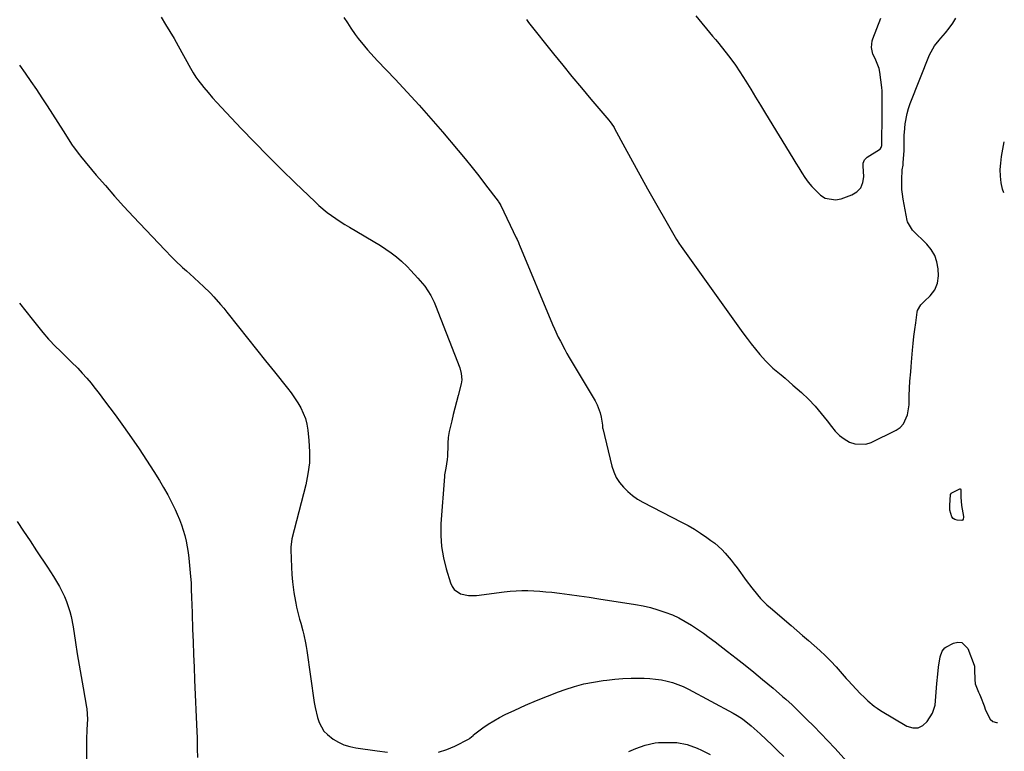
# Model space of a CAD drawing. Units: inches. Extents: x 1825569 to 1830878, y 447485 to 452776.
# Drawn here: x 1830394 to 1830835, y 448535 to 448862 of the extents above; entities that cross this region are included whole.
import ezdxf

# ---------------------------------------------------------------- set-up
doc = ezdxf.new("R2010")
doc.units = ezdxf.units.IN
doc.header["$MEASUREMENT"] = 0
doc.layers.add('7', color=7, linetype='Continuous')
doc.layers.add('8', color=7, linetype='Continuous')

msp = doc.modelspace()

# ---------------------------------------------------------------- linework, layer by layer
at = {"layer": '7', "color": 18}
for points in [[(1830457.04, 448863.2, 1954), (1830459.03, 448860.05, 1954), (1830460.98, 448856.87, 1954), (1830462.86, 448853.65, 1954), (1830464.7, 448850.4, 1954), (1830470.25, 448840.37, 1954), (1830471.37, 448838.39, 1954), (1830472.57, 448836.46, 1954), (1830473.01, 448835.85, 1954), (1830473.47, 448835.25, 1954), (1830476.22, 448831.78, 1954), (1830478.1, 448829.48, 1954), (1830480.02, 448827.22, 1954), (1830481.99, 448825, 1954), (1830484.01, 448822.82, 1954), (1830492.86, 448813.48, 1954), (1830498.81, 448807.29, 1954), (1830504.81, 448801.15, 1954), (1830510.9, 448795.1, 1954), (1830517.05, 448789.11, 1954), (1830525.97, 448780.52, 1954), (1830527.73, 448778.9, 1954), (1830531.4, 448775.85, 1954), (1830533.32, 448774.42, 1954), (1830537.27, 448771.73, 1954), (1830539.29, 448770.45, 1954), (1830541.33, 448769.2, 1954), (1830555.21, 448760.98, 1954), (1830557.69, 448759.41, 1954), (1830560.09, 448757.73, 1954), (1830562.39, 448755.91, 1954), (1830564.62, 448753.99, 1954), (1830567.19, 448751.58, 1954), (1830568.87, 448749.91, 1954), (1830572.06, 448746.44, 1954), (1830575.06, 448742.79, 1954), (1830577.78, 448738.61, 1954), (1830579.27, 448735.65, 1954), (1830579.92, 448734.12, 1954), (1830590.73, 448706.35, 1954), (1830591.46, 448703.69, 1954), (1830591.62, 448700.94, 1954), (1830591.51, 448700.04, 1954), (1830591.33, 448699.13, 1954), (1830589.98, 448693.84, 1954), (1830589.27, 448691.02, 1954), (1830588.56, 448688.2, 1954), (1830587.86, 448685.37, 1954), (1830587.16, 448682.55, 1954), (1830586, 448677.74, 1954), (1830585.61, 448675.16, 1954), (1830585.42, 448672.55, 1954), (1830585.39, 448671.67, 1954), (1830585.23, 448666.76, 1954), (1830585.12, 448665.19, 1954), (1830584.49, 448661.36, 1954), (1830584.06, 448659.16, 1954), (1830583.96, 448658.42, 1954), (1830583.89, 448657.67, 1954), (1830582.34, 448636.39, 1954), (1830582.26, 448631.29, 1954), (1830582.55, 448626.24, 1954), (1830583.41, 448621.26, 1954), (1830584.64, 448616.31, 1954), (1830586.59, 448610.04, 1954), (1830587.34, 448608.45, 1954), (1830588.31, 448607.08, 1954), (1830591.15, 448605.17, 1954), (1830594.67, 448604.3, 1954), (1830598.29, 448604.33, 1954), (1830610.63, 448605.97, 1954), (1830613.29, 448606.26, 1954), (1830615.95, 448606.46, 1954), (1830618.63, 448606.54, 1954), (1830621.3, 448606.54, 1954), (1830623.98, 448606.43, 1954), (1830626.66, 448606.28, 1954), (1830629.33, 448606.06, 1954), (1830631.99, 448605.79, 1954), (1830635.49, 448605.38, 1954), (1830639.89, 448604.84, 1954), (1830644.29, 448604.26, 1954), (1830648.69, 448603.63, 1954), (1830653.07, 448602.95, 1954), (1830669.51, 448600.31, 1954), (1830672.85, 448599.67, 1954), (1830676.15, 448598.93, 1954), (1830679.42, 448598, 1954), (1830682.65, 448596.95, 1954), (1830685.96, 448595.65, 1954), (1830688.89, 448594.33, 1954), (1830691.73, 448592.8, 1954), (1830694.5, 448591.14, 1954), (1830697.2, 448589.34, 1954), (1830699.86, 448587.5, 1954), (1830702.48, 448585.6, 1954), (1830705.07, 448583.65, 1954), (1830710.63, 448579.35, 1954), (1830714.58, 448576.27, 1954), (1830718.5, 448573.16, 1954), (1830722.39, 448570.02, 1954), (1830726.26, 448566.84, 1954), (1830731.06, 448562.87, 1954), (1830732.51, 448561.66, 1954), (1830735.36, 448559.18, 1954), (1830736.77, 448557.92, 1954), (1830739.55, 448555.36, 1954), (1830740.92, 448554.06, 1954), (1830742.28, 448552.75, 1954), (1830746.06, 448549.07, 1954), (1830749.28, 448545.89, 1954), (1830752.46, 448542.66, 1954), (1830755.57, 448539.38, 1954), (1830758.65, 448536.05, 1954), (1830779.65, 448512.91, 1954)], [(1830538.88, 448863.13, 1952), (1830540.43, 448860.74, 1952), (1830542.01, 448858.37, 1952), (1830544, 448855.51, 1952), (1830545.31, 448853.74, 1952), (1830548.08, 448850.32, 1952), (1830549.52, 448848.66, 1952), (1830552.47, 448845.39, 1952), (1830553.98, 448843.78, 1952), (1830561.86, 448835.51, 1952), (1830567.27, 448829.73, 1952), (1830572.6, 448823.88, 1952), (1830577.83, 448817.94, 1952), (1830582.99, 448811.94, 1952), (1830590, 448803.63, 1952), (1830593.15, 448799.84, 1952), (1830596.26, 448796.02, 1952), (1830599.31, 448792.16, 1952), (1830602.32, 448788.26, 1952), (1830607.94, 448780.87, 1952), (1830608.11, 448780.64, 1952), (1830608.72, 448779.7, 1952), (1830609.12, 448778.96, 1952), (1830616.06, 448764.55, 1952), (1830616.46, 448763.7, 1952), (1830617.03, 448762.42, 1952), (1830617.4, 448761.56, 1952), (1830617.58, 448761.13, 1952), (1830632.34, 448725.64, 1952), (1830633.15, 448723.75, 1952), (1830634.89, 448720.02, 1952), (1830635.82, 448718.18, 1952), (1830637.77, 448714.55, 1952), (1830638.78, 448712.76, 1952), (1830639.82, 448710.98, 1952), (1830651.41, 448691.49, 1952), (1830652.3, 448689.76, 1952), (1830653.62, 448686.14, 1952), (1830654.04, 448684.25, 1952), (1830654.63, 448680.59, 1952), (1830654.66, 448679.93, 1952), (1830654.72, 448679.28, 1952), (1830654.76, 448679.06, 1952), (1830658.87, 448662.32, 1952), (1830659.74, 448659.71, 1952), (1830660.84, 448657.23, 1952), (1830662.31, 448654.94, 1952), (1830664.02, 448652.79, 1952), (1830666.02, 448650.86, 1952), (1830668.13, 448649.08, 1952), (1830670.41, 448647.53, 1952), (1830672.81, 448646.13, 1952), (1830690.13, 448637.21, 1952), (1830693.02, 448635.65, 1952), (1830695.86, 448634, 1952), (1830698.63, 448632.23, 1952), (1830701.35, 448630.38, 1952), (1830703.24, 448629.04, 1952), (1830704.93, 448627.75, 1952), (1830708.09, 448624.92, 1952), (1830709.56, 448623.38, 1952), (1830712.32, 448620.14, 1952), (1830713.64, 448618.46, 1952), (1830714.93, 448616.76, 1952), (1830719.05, 448611.12, 1952), (1830721.52, 448607.84, 1952), (1830724.1, 448604.64, 1952), (1830725.45, 448603.1, 1952), (1830728.33, 448600.18, 1952), (1830729.85, 448598.81, 1952), (1830739.11, 448590.88, 1952), (1830741.71, 448588.66, 1952), (1830744.31, 448586.44, 1952), (1830746.91, 448584.22, 1952), (1830749.52, 448582.01, 1952), (1830752.07, 448579.74, 1952), (1830754.56, 448577.4, 1952), (1830756.94, 448574.96, 1952), (1830759.26, 448572.45, 1952), (1830763.82, 448567.27, 1952), (1830764.99, 448565.96, 1952), (1830766.17, 448564.67, 1952), (1830768.57, 448562.11, 1952), (1830769.8, 448560.86, 1952), (1830772.29, 448558.39, 1952), (1830773.57, 448557.16, 1952), (1830776.26, 448554.88, 1952), (1830777.7, 448553.87, 1952), (1830779.18, 448552.92, 1952), (1830791.03, 448545.87, 1952), (1830793.59, 448545.11, 1952), (1830795.98, 448545.08, 1952), (1830798.13, 448546.13, 1952), (1830800.12, 448547.92, 1952), (1830802.44, 448551.67, 1952), (1830803.61, 448555.27, 1952), (1830803.94, 448559.14, 1952), (1830804.06, 448561.1, 1952), (1830804.4, 448565.02, 1952), (1830804.83, 448569.21, 1952), (1830805.19, 448572.24, 1952), (1830805.94, 448576.93, 1952), (1830806.73, 448579.45, 1952), (1830807.93, 448580.92, 1952), (1830808.47, 448581.28, 1952), (1830811.88, 448583.07, 1952), (1830813.87, 448583.47, 1952), (1830815.64, 448583.29, 1952), (1830818.31, 448580.63, 1952), (1830821.18, 448573.15, 1952), (1830821.3, 448572.66, 1952), (1830821.25, 448571.11, 1952), (1830821.34, 448566.77, 1952), (1830821.6, 448564.79, 1952), (1830823.12, 448561.07, 1952), (1830823.52, 448560.13, 1952), (1830823.91, 448559.2, 1952), (1830825.64, 448554.95, 1952), (1830826.26, 448553.11, 1952), (1830828.21, 448549.06, 1952), (1830829.45, 448548, 1952), (1830831.07, 448547.53, 1952), (1830831.56, 448547.52, 1952)], [(1830696.51, 448863.86, 1948), (1830703.9, 448854.82, 1948), (1830705.3, 448853.21, 1948), (1830706.12, 448852.23, 1948), (1830710.02, 448847.36, 1948), (1830712.17, 448844.56, 1948), (1830714.26, 448841.7, 1948), (1830716.23, 448838.76, 1948), (1830718.84, 448834.62, 1948), (1830721.04, 448831.01, 1948), (1830723.24, 448827.4, 1948), (1830725.44, 448823.8, 1948), (1830727.64, 448820.19, 1948), (1830739.89, 448800.08, 1948), (1830741.23, 448797.91, 1948), (1830742.58, 448795.75, 1948), (1830743.96, 448793.61, 1948), (1830745.36, 448791.48, 1948), (1830746.84, 448789.42, 1948), (1830748.42, 448787.45, 1948), (1830750.16, 448785.61, 1948), (1830752.27, 448783.61, 1948), (1830754.41, 448782.29, 1948), (1830759.02, 448781.43, 1948), (1830761.5, 448781.9, 1948), (1830766.36, 448783.7, 1948), (1830768.63, 448785.12, 1948), (1830770.36, 448786.9, 1948), (1830771.29, 448789.19, 1948), (1830771.69, 448791.84, 1948), (1830771.42, 448796.75, 1948), (1830771.48, 448797.86, 1948), (1830772.07, 448799.4, 1948), (1830773.21, 448800.56, 1948), (1830778.72, 448804.05, 1948), (1830778.97, 448804.23, 1948), (1830779.52, 448804.93, 1948), (1830779.77, 448805.8, 1948), (1830779.8, 448806.1, 1948), (1830779.88, 448819.79, 1948), (1830779.89, 448821.29, 1948), (1830779.99, 448825.78, 1948), (1830779.88, 448830.26, 1948), (1830779.73, 448831.75, 1948), (1830778.86, 448838.7, 1948), (1830778.56, 448840.3, 1948), (1830776.77, 448844.77, 1948), (1830775.68, 448846.74, 1948), (1830775.08, 448849.62, 1948), (1830775.5, 448852.6, 1948), (1830775.81, 448853.56, 1948), (1830779.35, 448862.87, 1948)], [(1830393.67, 448841.73, 1956), (1830396.21, 448838.14, 1956), (1830398.71, 448834.53, 1956), (1830401.16, 448830.89, 1956), (1830403.57, 448827.21, 1956), (1830405.95, 448823.52, 1956), (1830408.33, 448819.83, 1956), (1830410.71, 448816.13, 1956), (1830413.1, 448812.44, 1956), (1830417.24, 448806.02, 1956), (1830417.67, 448805.37, 1956), (1830420.41, 448801.59, 1956), (1830420.9, 448800.99, 1956), (1830427.98, 448792.59, 1956), (1830432.06, 448787.83, 1956), (1830436.19, 448783.12, 1956), (1830440.4, 448778.48, 1956), (1830444.66, 448773.88, 1956), (1830458.63, 448759.06, 1956), (1830461.77, 448755.84, 1956), (1830463.38, 448754.28, 1956), (1830466.67, 448751.21, 1956), (1830468.33, 448749.69, 1956), (1830471.68, 448746.68, 1956), (1830474.27, 448744.37, 1956), (1830475.93, 448742.84, 1956), (1830479.12, 448739.68, 1956), (1830480.66, 448738.04, 1956), (1830483.63, 448734.66, 1956), (1830485.07, 448732.93, 1956), (1830486.49, 448731.18, 1956), (1830491.72, 448724.61, 1956), (1830495.74, 448719.56, 1956), (1830499.76, 448714.52, 1956), (1830503.78, 448709.48, 1956), (1830507.81, 448704.44, 1956), (1830513.61, 448697.18, 1956), (1830515.22, 448695.06, 1956), (1830516.77, 448692.89, 1956), (1830518.2, 448690.65, 1956), (1830519.56, 448688.36, 1956), (1830520.71, 448685.98, 1956), (1830521.66, 448683.54, 1956), (1830522.31, 448681, 1956), (1830522.75, 448678.4, 1956), (1830523.25, 448673.71, 1956), (1830523.51, 448668.73, 1956), (1830523.41, 448663.78, 1956), (1830522.79, 448658.86, 1956), (1830521.81, 448653.98, 1956), (1830515.56, 448629.7, 1956), (1830515.05, 448626.04, 1956), (1830515.05, 448625.42, 1956), (1830515.06, 448624.8, 1956), (1830515.39, 448617.04, 1956), (1830515.56, 448613.78, 1956), (1830515.81, 448610.51, 1956), (1830516.45, 448605.65, 1956), (1830516.74, 448604.04, 1956), (1830517.36, 448600.9, 1956), (1830517.73, 448599.12, 1956), (1830518.14, 448597.34, 1956), (1830519.06, 448593.82, 1956), (1830519.54, 448592.05, 1956), (1830520.48, 448588.55, 1956), (1830520.92, 448586.79, 1956), (1830521.71, 448583.25, 1956), (1830522.03, 448581.47, 1956), (1830522.31, 448579.68, 1956), (1830525.62, 448556.52, 1956), (1830526.02, 448554.25, 1956), (1830527.12, 448549.78, 1956), (1830527.83, 448547.59, 1956), (1830529.96, 448543.69, 1956), (1830531.47, 448542.08, 1956), (1830534.03, 448540.07, 1956), (1830536.43, 448538.67, 1956), (1830538.92, 448537.51, 1956), (1830541.55, 448536.71, 1956), (1830544.27, 448536.13, 1956), (1830553.78, 448534.82, 1956), (1830558.38, 448534.27, 1956)], [(1830834.34, 448784.65, 1952), (1830833.86, 448786.25, 1952), (1830833.24, 448789.14, 1952), (1830832.92, 448792.08, 1952), (1830832.81, 448795.02, 1952), (1830833, 448797.96, 1952), (1830833.39, 448800.89, 1952), (1830834.61, 448807.52, 1952)], [(1830393.62, 448735.16, 1958), (1830399.27, 448728.07, 1958), (1830400.47, 448726.57, 1958), (1830401.67, 448725.07, 1958), (1830404.09, 448722.08, 1958), (1830406.59, 448719.17, 1958), (1830409.91, 448715.73, 1958), (1830411.61, 448714.04, 1958), (1830415.03, 448710.69, 1958), (1830416.74, 448709.02, 1958), (1830419.7, 448706.07, 1958), (1830421.75, 448703.9, 1958), (1830423.72, 448701.65, 1958), (1830425.64, 448699.36, 1958), (1830426.87, 448697.83, 1958), (1830429.33, 448694.72, 1958), (1830431.75, 448691.58, 1958), (1830434.13, 448688.4, 1958), (1830436.47, 448685.2, 1958), (1830440.22, 448679.97, 1958), (1830443.71, 448675.02, 1958), (1830447.14, 448670.02, 1958), (1830450.47, 448664.97, 1958), (1830453.75, 448659.87, 1958), (1830456.26, 448655.89, 1958), (1830458.17, 448652.72, 1958), (1830459.99, 448649.5, 1958), (1830461.67, 448646.21, 1958), (1830463.25, 448642.86, 1958), (1830464.19, 448640.79, 1958), (1830465.19, 448638.43, 1958), (1830466.11, 448636.04, 1958), (1830466.91, 448633.61, 1958), (1830467.64, 448631.16, 1958), (1830468.25, 448628.67, 1958), (1830468.77, 448626.17, 1958), (1830469.17, 448623.64, 1958), (1830469.48, 448621.1, 1958), (1830470.11, 448614.46, 1958), (1830470.46, 448609.87, 1958), (1830470.56, 448607.58, 1958), (1830470.67, 448602.99, 1958), (1830470.72, 448600.69, 1958), (1830470.87, 448596.09, 1958), (1830471.11, 448589.33, 1958), (1830471.32, 448583.66, 1958), (1830471.55, 448577.98, 1958), (1830471.78, 448572.31, 1958), (1830472.03, 448566.63, 1958), (1830473.07, 448543.3, 1958), (1830473.14, 448540.77, 1958), (1830473.16, 448538.25, 1958), (1830473.2, 448535.7, 1958), (1830473.36, 448531.89, 1958)], [(1830810.18, 448642.54, 1952), (1830810.15, 448644.73, 1952), (1830810.56, 448649.59, 1952), (1830810.98, 448650.22, 1952), (1830811.13, 448650.34, 1952), (1830814.76, 448652.09, 1952), (1830814.84, 448652.09, 1952), (1830814.98, 448652.05, 1952), (1830815.02, 448652.01, 1952), (1830815.07, 448651.88, 1952), (1830815.11, 448648.32, 1952), (1830815.49, 448644.62, 1952), (1830816.28, 448639.74, 1952), (1830816.31, 448639.42, 1952), (1830816.2, 448638.5, 1952), (1830815.89, 448638.08, 1952), (1830815.66, 448637.98, 1952), (1830813.44, 448638.1, 1952), (1830812.48, 448638.37, 1952), (1830811.66, 448638.81, 1952), (1830811.06, 448639.52, 1952), (1830810.18, 448642.54, 1952)], [(1830581.26, 448534.22, 1956), (1830584.92, 448535.39, 1956), (1830588.5, 448536.92, 1956), (1830594.91, 448540.27, 1956), (1830595.2, 448540.44, 1956), (1830596.71, 448541.74, 1956), (1830596.97, 448541.95, 1956), (1830601.13, 448545.06, 1956), (1830603.52, 448546.75, 1956), (1830605.97, 448548.33, 1956), (1830608.52, 448549.75, 1956), (1830611.13, 448551.08, 1956), (1830615.43, 448553.1, 1956), (1830620.27, 448555.29, 1956), (1830625.14, 448557.39, 1956), (1830630.07, 448559.35, 1956), (1830635.04, 448561.21, 1956), (1830637.92, 448562.25, 1956), (1830642.12, 448563.6, 1956), (1830646.37, 448564.76, 1956), (1830650.69, 448565.64, 1956), (1830655.05, 448566.32, 1956), (1830656.56, 448566.51, 1956), (1830660.21, 448566.89, 1956), (1830663.86, 448567.16, 1956), (1830667.52, 448567.29, 1956), (1830671.19, 448567.33, 1956), (1830673.35, 448567.31, 1956), (1830675.93, 448567.19, 1956), (1830678.49, 448566.97, 1956), (1830681.04, 448566.58, 1956), (1830683.57, 448566.08, 1956), (1830686.05, 448565.4, 1956), (1830688.49, 448564.58, 1956), (1830690.85, 448563.58, 1956), (1830693.17, 448562.45, 1956), (1830713.14, 448551.66, 1956), (1830715.01, 448550.61, 1956), (1830717.44, 448549.11, 1956), (1830721.31, 448546.09, 1956), (1830725.3, 448542.41, 1956), (1830727.97, 448539.92, 1956), (1830730.63, 448537.41, 1956), (1830733.27, 448534.89, 1956), (1830735.9, 448532.36, 1956)], [(1830666.4, 448534.5, 1958), (1830669.55, 448535.86, 1958), (1830673.83, 448537.4, 1958), (1830678.25, 448538.4, 1958), (1830679.75, 448538.53, 1958), (1830681.26, 448538.6, 1958), (1830685.68, 448538.61, 1958), (1830688, 448538.49, 1958), (1830692.53, 448537.67, 1958), (1830697.08, 448536.04, 1958), (1830699.06, 448535.18, 1958), (1830702.93, 448533.24, 1958)]]:
    msp.add_polyline3d(points, dxfattribs=at)
at = {"layer": '8', "color": 18}
for points in [[(1830620.59, 448862.19, 1950), (1830621.57, 448860.91, 1950), (1830632.77, 448846.82, 1950), (1830636.88, 448841.71, 1950), (1830641.02, 448836.63, 1950), (1830645.21, 448831.59, 1950), (1830649.43, 448826.58, 1950), (1830657.5, 448817.12, 1950), (1830657.94, 448816.6, 1950), (1830658.6, 448815.82, 1950), (1830659.92, 448813.82, 1950), (1830660.11, 448813.46, 1950), (1830664.68, 448804.91, 1950), (1830667.18, 448800.27, 1950), (1830669.7, 448795.66, 1950), (1830672.26, 448791.06, 1950), (1830674.85, 448786.48, 1950), (1830687.22, 448764.79, 1950), (1830687.85, 448763.71, 1950), (1830689.22, 448761.61, 1950), (1830689.57, 448761.1, 1950), (1830689.93, 448760.59, 1950), (1830717.56, 448721.94, 1950), (1830719.39, 448719.46, 1950), (1830721.25, 448717.01, 1950), (1830723.18, 448714.61, 1950), (1830725.16, 448712.24, 1950), (1830727.69, 448709.38, 1950), (1830731.03, 448706.13, 1950), (1830734.62, 448703.13, 1950), (1830736.41, 448701.63, 1950), (1830739.95, 448698.56, 1950), (1830743.75, 448695.2, 1950), (1830746.88, 448692.24, 1950), (1830749.87, 448689.16, 1950), (1830752.66, 448685.9, 1950), (1830755.32, 448682.52, 1950), (1830757.2, 448679.95, 1950), (1830758.94, 448677.9, 1950), (1830760.84, 448676.03, 1950), (1830762.97, 448674.44, 1950), (1830765.26, 448673.03, 1950), (1830767.68, 448672.19, 1950), (1830772.55, 448672.12, 1950), (1830774.99, 448672.9, 1950), (1830786.14, 448678.33, 1950), (1830788, 448679.62, 1950), (1830789.53, 448681.16, 1950), (1830791.24, 448685.24, 1950), (1830791.94, 448689.69, 1950), (1830791.98, 448690.35, 1950), (1830791.97, 448693.69, 1950), (1830792.1, 448697.18, 1950), (1830792.33, 448700.28, 1950), (1830792.68, 448704.54, 1950), (1830792.85, 448706.67, 1950), (1830793.03, 448708.8, 1950), (1830793.49, 448714.12, 1950), (1830793.78, 448717.23, 1950), (1830794.12, 448720.32, 1950), (1830794.51, 448723.42, 1950), (1830794.94, 448726.5, 1950), (1830795.64, 448731.16, 1950), (1830795.81, 448731.89, 1950), (1830797.21, 448734.53, 1950), (1830798.83, 448736.12, 1950), (1830801.47, 448738.46, 1950), (1830803.43, 448741.17, 1950), (1830804.73, 448744.16, 1950), (1830805.07, 448747.4, 1950), (1830804.92, 448750.57, 1950), (1830804.41, 448753.68, 1950), (1830803.48, 448756.61, 1950), (1830801.91, 448759.24, 1950), (1830799.92, 448761.69, 1950), (1830793.53, 448767.91, 1950), (1830791.24, 448771.57, 1950), (1830791.09, 448772.18, 1950), (1830789.28, 448781.77, 1950), (1830788.95, 448783.95, 1950), (1830788.71, 448786.13, 1950), (1830788.66, 448790.51, 1950), (1830788.9, 448794.92, 1950), (1830789.26, 448796.99, 1950), (1830789.32, 448797.51, 1950), (1830789.36, 448798.03, 1950), (1830789.7, 448803.6, 1950), (1830789.79, 448806.55, 1950), (1830789.8, 448810.55, 1950), (1830789.88, 448811.58, 1950), (1830790.27, 448815.56, 1950), (1830791.05, 448820.14, 1950), (1830791.69, 448822.38, 1950), (1830792.45, 448824.58, 1950), (1830801.04, 448846.46, 1950), (1830803.28, 448850.36, 1950), (1830805.44, 448853, 1950), (1830806.18, 448853.87, 1950), (1830808.26, 448856.27, 1950), (1830809.95, 448858.37, 1950), (1830811.53, 448860.54, 1950), (1830812.95, 448862.82, 1950)], [(1830392.52, 448637.55, 1960), (1830395.44, 448633.16, 1960), (1830398.36, 448628.77, 1960), (1830401.28, 448624.39, 1960), (1830406.15, 448617.1, 1960), (1830407.55, 448614.96, 1960), (1830408.91, 448612.81, 1960), (1830410.23, 448610.63, 1960), (1830411.53, 448608.43, 1960), (1830411.72, 448608.1, 1960), (1830413.83, 448603.91, 1960), (1830414.7, 448601.73, 1960), (1830416.14, 448597.24, 1960), (1830416.72, 448594.97, 1960), (1830417.62, 448590.34, 1960), (1830418.7, 448583.4, 1960), (1830419.51, 448578.29, 1960), (1830420.34, 448573.19, 1960), (1830421.2, 448568.09, 1960), (1830422.09, 448563, 1960), (1830423.63, 448554.34, 1960), (1830423.76, 448553.58, 1960), (1830424.02, 448548.96, 1960), (1830423.74, 448544.31, 1960), (1830423.62, 448539.89, 1960), (1830423.6, 448536.58, 1960), (1830423.55, 448525.69, 1960)]]:
    msp.add_polyline3d(points, dxfattribs=at)

doc.saveas('drawing.dxf')
